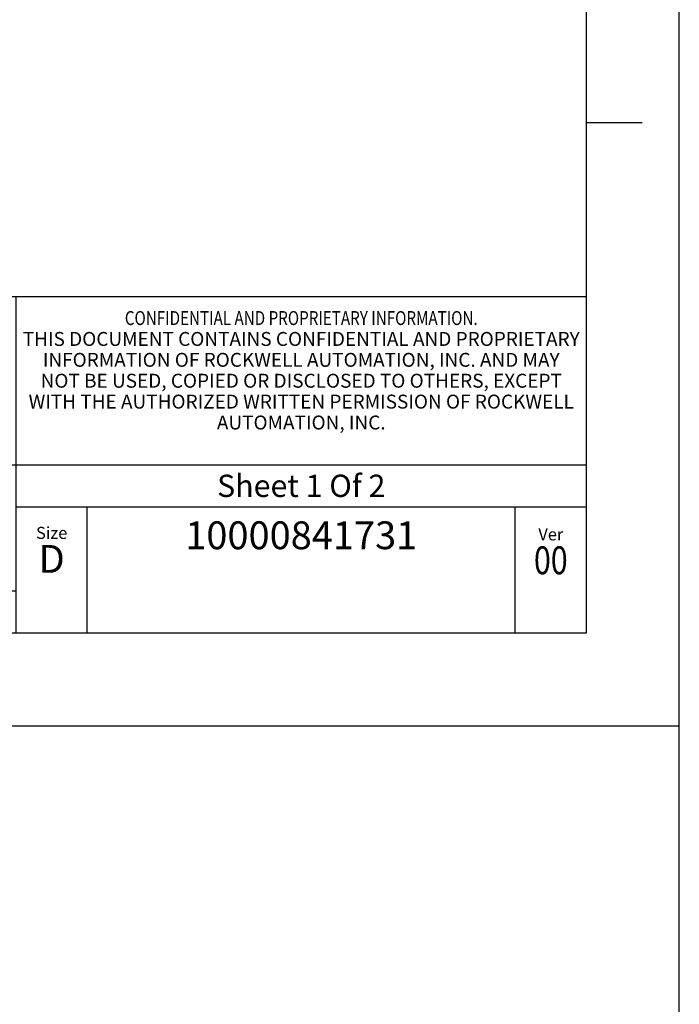
# Model space of a CAD drawing. Units: inches. Extents: x 0 to 34, y 0 to 47.
# Drawn here: x 30.4 to 34, y 23.5 to 28.8 of the extents above; entities that cross this region are included whole.
import ezdxf

# ---------------------------------------------------------------- set-up
doc = ezdxf.new("R2010")
doc.units = ezdxf.units.IN
doc.header["$LTSCALE"] = 3.063704
doc.header["$MEASUREMENT"] = 0
doc.linetypes.add('HIDDEN', pattern=[0.2, 0.1, -0.1])
doc.layers.get('0').update_dxf_attribs({"linetype": 'CONTINUOUS'})
doc.layers.add('DEFAULT_2', color=8, linetype='HIDDEN')
doc.styles.get("Standard").update_dxf_attribs({"font": 'txt', "width": 0.8})

# ---------------------------------------------------------------- blocks, each defined once
blk = doc.blocks.new('*T31')
at = {"color": 2, "linetype": 'Continuous'}
for p, q in [((0, 0), (0, 1.812)), ((0, 1.812), (7.68, 1.812)), ((4.608, 0), (4.608, 1.812)), ((7.68, 0), (7.68, 1.812)), ((0, 0.906), (7.68, 0.906)), ((4.608, 0.6795), (7.68, 0.6795)), ((4.992, 0), (4.992, 0.6795)), ((7.296, 0), (7.296, 0.6795)), ((0, 0.2265), (4.608, 0.2265)), ((2.304, 0), (2.304, 0.2265)), ((0, 0), (7.68, 0))]:
    blk.add_line(p, q, dxfattribs=at)
at = {"color": 2, "linetype": 'Continuous', "line_spacing_factor": 0.9}
for s, insert, char_height, width, attachment_point in [(' \\P{\\W0.8;CONFIDENTIAL AND PROPRIETARY INFORMATION.}\\PTHIS DOCUMENT CONTAINS CONFIDENTIAL AND PROPRIETARY \\PINFORMATION OF ROCKWELL AUTOMATION, INC. AND MAY \\PNOT BE USED, COPIED OR DISCLOSED TO OTHERS, EXCEPT \\PWITH THE AUTHORIZED WRITTEN PERMISSION OF ROCKWELL \\PAUTOMATION, INC.', (6.144, 1.733875), 0.075, 3.12, 2), ('Sheet 1 Of 2', (6.144, 0.85275), 0.12, 1.152, 2), ('MCCU ASSEMBLED TO 140G-G-4POLE CB', (2.304, 0.64125), 0.15, 3.96, 2), (' \\P{\\W1.0;10000841731}', (6.144, 0.601375), 0.15, 1.65, 2), ('Size\\P \\P \\P\\H0.15;D', (4.8, 0.571625), 0.065, 0.208, 2), ('Ver\\P\\H0.12;{\\W0.8; }\\P\\H0.15;{\\W0.8;00}', (7.488, 0.564125), 0.065, 0.24, 2), ('Date: 10-10-13', (2.3665, 0.17325), 0.12, 1.344, 1)]:
    blk.add_mtext(s, dxfattribs=dict(at, insert=insert, char_height=char_height, width=width, attachment_point=attachment_point))

msp = doc.modelspace()

# ---------------------------------------------------------------- linework, layer by layer
at = {"color": 7, "linetype": 'Continuous'}
for p, q in [((34, 0), (34, 47)), ((33.5, 25.5), (33.5, 46.5)), ((33.5, 28.25), (33.8, 28.25)), ((0.5, 25.5), (33.5, 25.5))]:
    msp.add_line(p, q, dxfattribs=at)
at = {"layer": 'DEFAULT_2', "color": 8, "linetype": 'Continuous'}
for p, q in [((34, 25), (34, 47)), ((0, 25), (34, 25))]:
    msp.add_line(p, q, dxfattribs=at)

# ---------------------------------------------------------------- block references
msp.add_blockref('*T31', (25.82, 25.5))

doc.saveas('drawing.dxf')
